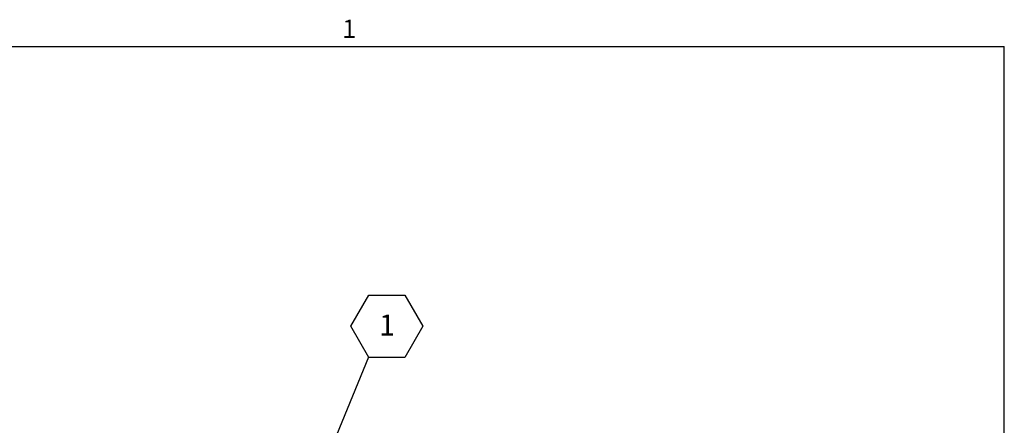
# Model space of a CAD drawing. Units: inches. Extents: x 5 to 433, y -46 to 336.
# Drawn here: x 269 to 425, y 268 to 332 of the extents above; entities that cross this region are included whole.
import ezdxf

# ---------------------------------------------------------------- set-up
doc = ezdxf.new("R2010")
doc.units = ezdxf.units.IN
doc.header["$MEASUREMENT"] = 0
doc.layers.add('FORMAT', color=7, linetype='Continuous')
doc.styles.add('SLDTEXTSTYLE0', font='TXT', dxfattribs={"width": 0.605})
doc.dimstyles.new('SLDDIMSTYLE0', dxfattribs={"dimtxt": 0, "dimasz": 3.235677, "dimexe": 0, "dimexo": 0.0625, "dimgap": 0, "dimtad": 0, "dimtih": 1, "dimtoh": 1, "dimdec": 0, "dimrnd": 1e-09, "dimzin": 0, "dimdsep": 46, "dimtxsty": 'Standard', "dimsah": 1, "dimcen": 0.09, "dimadec": 0, "dimazin": 0, "dimtfac": 3.235677, "dimtdec": 0, "dimtofl": 0, "dimtmove": 0, "dimatfit": 3, "dimfxl": 1, "dimfrac": 2, "dimtolj": 1, "dimtzin": 0, "dimarcsym": 0})

# ---------------------------------------------------------------- blocks, each defined once
blk = doc.blocks.new('SW_NOTE_22')
at = {"layer": 'FORMAT', "color": 0, "ltscale": 40}
for p, q in [((-2.86, 4.88), (0, 9.82)), ((0, 9.82), (5.71, 9.82)), ((5.71, 9.82), (8.57, 4.88)), ((0, -0.07), (-2.86, 4.88)), ((8.57, 4.88), (5.71, -0.07)), ((5.71, -0.07), (0, -0.07))]:
    blk.add_line(p, q, dxfattribs=at)
at = {"layer": 'FORMAT', "color": 0, "ltscale": 40, "insert": (2.87, 6.73), "char_height": 3.33, "attachment_point": 2, "style": 'SLDTEXTSTYLE0'}
blk.add_mtext('1', dxfattribs=at)

msp = doc.modelspace()

# ---------------------------------------------------------------- linework, layer by layer
at = {"color": 8, "linetype": 'Continuous', "lineweight": 0, "ltscale": 40, "true_color": 0x808080}
for p in [(13.19708, 327.6829268), (425.19708, 15.6829268)]:
    msp.add_line(p, (425.19708, 327.6829268), dxfattribs=at)
at = {"layer": 'FORMAT', "ltscale": 40}
for p in [(13.19708, 327.6829268), (425.19708, 15.6829268)]:
    msp.add_line(p, (425.19708, 327.6829268), dxfattribs=at)

# ---------------------------------------------------------------- block references
at = {"layer": 'FORMAT', "color": 7, "ltscale": 40}
msp.add_blockref('SW_NOTE_22', (324.3439578, 278.3944748), dxfattribs=at)

# ---------------------------------------------------------------- texts
at = {"layer": 'FORMAT', "ltscale": 40, "insert": (320.1048034, 331.9336383), "char_height": 2.9166667, "attachment_point": 1, "style": 'SLDTEXTSTYLE0'}
msp.add_mtext('1', dxfattribs=at)

# ---------------------------------------------------------------- leaders
at = {"layer": 'FORMAT', "color": 7, "ltscale": 40}
msp.add_leader([(317.7240416, 262.4094756), (324.3439578, 278.3944748)], dimstyle='SLDDIMSTYLE0', dxfattribs=at)

doc.saveas('drawing.dxf')
